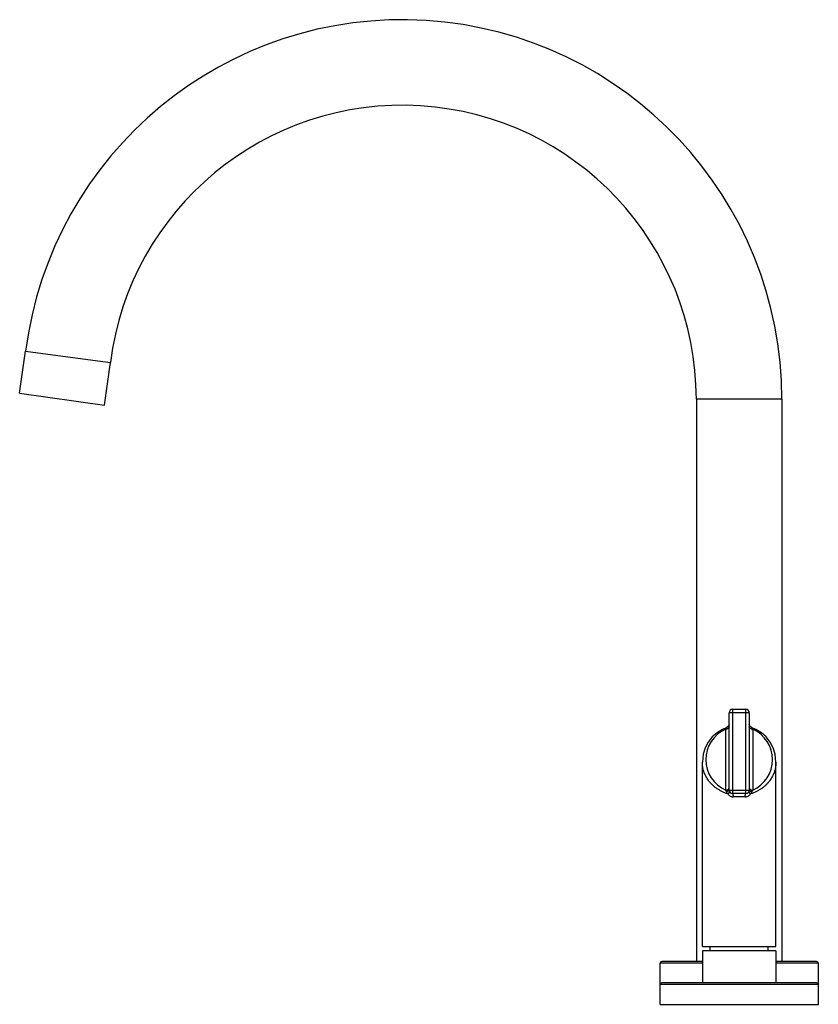
# Model space of a CAD drawing. Units: inches. Extents: x 6 to 15.4, y 3.3 to 14.8.
import ezdxf

# ---------------------------------------------------------------- set-up
doc = ezdxf.new("R2010")
doc.units = ezdxf.units.IN
doc.header["$LTSCALE"] = 1.21
doc.header["$MEASUREMENT"] = 0
doc.layers.get('0').update_dxf_attribs({"linetype": 'CONTINUOUS'})

msp = doc.modelspace()

# ---------------------------------------------------------------- linework, layer by layer
at = {"color": 7, "linetype": 'CONTINUOUS'}
for p, q in [((6.042, 10.398), (6.112, 10.89)), ((6.112, 10.89), (6.607, 10.823)), ((6.607, 10.823), (7.103, 10.757)), ((7.033, 10.259), (7.103, 10.757)), ((6.042, 10.398), (7.033, 10.259)), ((13.953, 10.328), (13.953, 3.753)), ((14.953, 10.328), (14.953, 3.753)), ((14.375, 6.703), (14.531, 6.703)), ((14.335, 5.759), (14.335, 6.663)), ((14.571, 6.663), (14.571, 5.759)), ((14.308, 6.491), (14.308, 6.491)), ((14.597, 6.491), (14.597, 6.491)), ((14.649, 6.468), (14.597, 6.491)), ((14.023, 3.929), (14.023, 6.086)), ((14.883, 3.929), (14.883, 6.086)), ((14.531, 5.719), (14.375, 5.719)), ((14.023, 3.929), (14.883, 3.929)), ((14.113, 3.879), (14.113, 3.929)), ((14.793, 3.879), (14.793, 3.929)), ((14.883, 3.879), (14.023, 3.879)), ((14.023, 3.879), (14.023, 3.503)), ((14.883, 3.879), (14.883, 3.503)), ((13.528, 3.253), (13.528, 3.733)), ((14.023, 3.753), (13.548, 3.753)), ((15.358, 3.753), (14.883, 3.753)), ((15.378, 3.253), (15.378, 3.733)), ((15.358, 3.503), (13.548, 3.503)), ((13.528, 3.253), (15.378, 3.253))]:
    msp.add_line(p, q, dxfattribs=at)
at = {"color": 9, "linetype": 'CONTINUOUS'}
for p, q in [((14.953, 10.328), (13.953, 10.328)), ((14.375, 6.703), (14.375, 5.719)), ((14.531, 5.719), (14.531, 6.703)), ((14.571, 6.663), (14.335, 6.663)), ((14.295, 5.757), (14.295, 6.471)), ((14.611, 6.471), (14.611, 5.757)), ((14.335, 5.759), (14.571, 5.759)), ((14.524, 5.679), (14.381, 5.679)), ((14.023, 3.733), (13.528, 3.733)), ((15.378, 3.733), (14.883, 3.733)), ((15.378, 3.483), (13.528, 3.483))]:
    msp.add_line(p, q, dxfattribs=at)
at = {"color": 7, "linetype": 'CONTINUOUS'}
for points in [[(14.308, 6.491), (14.256, 6.468), (14.194, 6.429), (14.138, 6.379), (14.092, 6.32), (14.057, 6.253), (14.033, 6.179), (14.023, 6.086)], [(14.335, 6.528), (14.332, 6.515), (14.325, 6.503), (14.314, 6.494), (14.308, 6.491)], [(14.597, 6.491), (14.591, 6.494), (14.58, 6.503), (14.573, 6.515), (14.571, 6.528)], [(14.883, 6.086), (14.872, 6.179), (14.849, 6.253), (14.814, 6.319), (14.767, 6.379), (14.712, 6.429), (14.649, 6.468)]]:
    msp.add_lwpolyline(points, dxfattribs=at)
for centre, radius, start, end in [((10.514, 10.328), 4.438, 0, 172.7328), ((10.514, 10.328), 3.438, 0, 172.8327), ((14.375, 6.663), 0.04, 90, 180), ((14.531, 6.663), 0.04, 0, 90), ((14.375, 5.759), 0.04, 180, 270), ((14.531, 5.759), 0.04, 270, 360), ((13.548, 3.733), 0.02, 90, 180), ((15.358, 3.733), 0.02, 0, 90), ((13.548, 3.483), 0.02, 90, 180), ((15.358, 3.483), 0.02, 0, 90)]:
    msp.add_arc(centre, radius, start, end, dxfattribs=at)
at = {"color": 9, "linetype": 'CONTINUOUS'}
for start, end in [(113.8979, 246.1021), (293.8979, 66.1021)]:
    msp.add_arc((14.453, 6.114), 0.39, start, end, dxfattribs=at)
for points, knots in [([(14.335, 6.499), (14.335, 6.497), (14.334, 6.493), (14.332, 6.489), (14.33, 6.486), (14.327, 6.482), (14.324, 6.479), (14.32, 6.477), (14.315, 6.475), (14.309, 6.472), (14.302, 6.471), (14.297, 6.471), (14.295, 6.471)], [0, 0, 0, 0, 0.09629, 0.201516, 0.25842, 0.318232, 0.445746, 0.513218, 0.582552, 0.723994, 0.864678, 1, 1, 1, 1]), ([(14.308, 6.491), (14.308, 6.491), (14.307, 6.49), (14.307, 6.49), (14.306, 6.489), (14.305, 6.488), (14.304, 6.487), (14.302, 6.484), (14.3, 6.481), (14.298, 6.477), (14.296, 6.473), (14.295, 6.471)], [0, 0, 0, 0, 0.026996, 0.058427, 0.094704, 0.136026, 0.233986, 0.352092, 0.489233, 0.643983, 1, 1, 1, 1]), ([(14.611, 6.471), (14.608, 6.471), (14.603, 6.471), (14.596, 6.472), (14.59, 6.475), (14.585, 6.477), (14.581, 6.479), (14.578, 6.482), (14.575, 6.486), (14.573, 6.489), (14.571, 6.493), (14.571, 6.497), (14.571, 6.499)], [0, 0, 0, 0, 0.135322, 0.276006, 0.417448, 0.486782, 0.554254, 0.681768, 0.74158, 0.798484, 0.90371, 1, 1, 1, 1]), ([(14.611, 6.471), (14.609, 6.473), (14.607, 6.477), (14.605, 6.481), (14.603, 6.484), (14.601, 6.487), (14.6, 6.488), (14.599, 6.489), (14.598, 6.49), (14.598, 6.49), (14.597, 6.491), (14.597, 6.491)], [0, 0, 0, 0, 0.356121, 0.510905, 0.648062, 0.76616, 0.864087, 0.905384, 0.941634, 0.973033, 1, 1, 1, 1]), ([(14.321, 5.715), (14.308, 5.718), (14.284, 5.726), (14.249, 5.742), (14.217, 5.759), (14.178, 5.784), (14.143, 5.814), (14.113, 5.845), (14.094, 5.87), (14.077, 5.895), (14.062, 5.921), (14.05, 5.948), (14.04, 5.975), (14.032, 6.003), (14.027, 6.03), (14.023, 6.058), (14.023, 6.076), (14.023, 6.086)], [0, 0, 0, 0, 0.076395, 0.150549, 0.222347, 0.291787, 0.423894, 0.486989, 0.54833, 0.608117, 0.666558, 0.723854, 0.780204, 0.835804, 0.890845, 0.945515, 1, 1, 1, 1]), ([(14.883, 6.086), (14.883, 6.076), (14.882, 6.058), (14.879, 6.03), (14.873, 6.002), (14.865, 5.975), (14.855, 5.948), (14.843, 5.921), (14.828, 5.895), (14.811, 5.87), (14.792, 5.845), (14.77, 5.822), (14.745, 5.799), (14.718, 5.778), (14.688, 5.759), (14.656, 5.742), (14.621, 5.726), (14.597, 5.718), (14.585, 5.715)], [0, 0, 0, 0, 0.054479, 0.109142, 0.164177, 0.219772, 0.276116, 0.333406, 0.391842, 0.451623, 0.512956, 0.576045, 0.641081, 0.708245, 0.777678, 0.849468, 0.923614, 1, 1, 1, 1]), ([(14.295, 5.757), (14.296, 5.757), (14.299, 5.758), (14.303, 5.758), (14.307, 5.759), (14.312, 5.76), (14.316, 5.762), (14.32, 5.764), (14.323, 5.766), (14.326, 5.768), (14.327, 5.769)], [0, 0, 0, 0, 0.121844, 0.247623, 0.375813, 0.505081, 0.633848, 0.760267, 0.882687, 1, 1, 1, 1]), ([(14.295, 5.757), (14.296, 5.755), (14.298, 5.75), (14.3, 5.744), (14.301, 5.741)], [0, 0, 0, 0, 0.48729, 1, 1, 1, 1]), ([(14.335, 5.759), (14.335, 5.759), (14.334, 5.758), (14.334, 5.756), (14.333, 5.753), (14.331, 5.752), (14.328, 5.749), (14.325, 5.747), (14.32, 5.745), (14.314, 5.743), (14.308, 5.742), (14.303, 5.742), (14.301, 5.741)], [0, 0, 0, 0, 0.037997, 0.077926, 0.166779, 0.217533, 0.272886, 0.397003, 0.537355, 0.688793, 0.844972, 1, 1, 1, 1]), ([(14.327, 5.769), (14.328, 5.77), (14.33, 5.772), (14.332, 5.775), (14.333, 5.778), (14.334, 5.781), (14.335, 5.784), (14.335, 5.786)], [0, 0, 0, 0, 0.280958, 0.41331, 0.539994, 0.778205, 1, 1, 1, 1]), ([(14.571, 5.786), (14.571, 5.784), (14.571, 5.781), (14.572, 5.778), (14.573, 5.775), (14.575, 5.772), (14.577, 5.77), (14.578, 5.769)], [0, 0, 0, 0, 0.222474, 0.460971, 0.587567, 0.719697, 1, 1, 1, 1]), ([(14.571, 5.759), (14.571, 5.759), (14.571, 5.758), (14.571, 5.756), (14.572, 5.754), (14.574, 5.752), (14.576, 5.75), (14.579, 5.748), (14.582, 5.746), (14.586, 5.745), (14.591, 5.743), (14.597, 5.742), (14.602, 5.742), (14.604, 5.741)], [0, 0, 0, 0, 0.036871, 0.075688, 0.162276, 0.211892, 0.26617, 0.388669, 0.456769, 0.528772, 0.681476, 0.840637, 1, 1, 1, 1]), ([(14.578, 5.769), (14.579, 5.768), (14.581, 5.766), (14.585, 5.764), (14.589, 5.762), (14.593, 5.76), (14.597, 5.759), (14.602, 5.758), (14.606, 5.758), (14.609, 5.757), (14.611, 5.757)], [0, 0, 0, 0, 0.116812, 0.238895, 0.36519, 0.494022, 0.623487, 0.751922, 0.877951, 1, 1, 1, 1]), ([(14.604, 5.741), (14.605, 5.744), (14.607, 5.75), (14.609, 5.755), (14.611, 5.757)], [0, 0, 0, 0, 0.512713, 1, 1, 1, 1]), ([(14.301, 5.741), (14.302, 5.739), (14.304, 5.735), (14.307, 5.73), (14.31, 5.726), (14.314, 5.72), (14.318, 5.716), (14.321, 5.715)], [0, 0, 0, 0, 0.239613, 0.363175, 0.48844, 0.742649, 1, 1, 1, 1]), ([(14.321, 5.715), (14.322, 5.716), (14.325, 5.718), (14.33, 5.722), (14.333, 5.725), (14.335, 5.727), (14.337, 5.729), (14.338, 5.73), (14.339, 5.732), (14.34, 5.733), (14.341, 5.734), (14.341, 5.735), (14.341, 5.736), (14.341, 5.736), (14.341, 5.737), (14.341, 5.737), (14.341, 5.737)], [0, 0, 0, 0, 0.196466, 0.380024, 0.545094, 0.619537, 0.688133, 0.750615, 0.80669, 0.856015, 0.898228, 0.933063, 0.960814, 0.972313, 0.98247, 1, 1, 1, 1]), ([(14.321, 5.715), (14.324, 5.709), (14.331, 5.7), (14.346, 5.688), (14.363, 5.681), (14.375, 5.679), (14.381, 5.679)], [0, 0, 0, 0, 0.250638, 0.500001, 0.749403, 1, 1, 1, 1]), ([(14.375, 5.719), (14.375, 5.719), (14.375, 5.719), (14.375, 5.719), (14.375, 5.719), (14.376, 5.718), (14.376, 5.718), (14.377, 5.716), (14.378, 5.715), (14.378, 5.713), (14.379, 5.71), (14.379, 5.707), (14.38, 5.704), (14.38, 5.7), (14.381, 5.694), (14.381, 5.687), (14.381, 5.682), (14.381, 5.679)], [0, 0, 0, 0, 0.007206, 0.015048, 0.02396, 0.034281, 0.060088, 0.093971, 0.136745, 0.18828, 0.248146, 0.315853, 0.390735, 0.471503, 0.644814, 0.824341, 1, 1, 1, 1]), ([(14.524, 5.679), (14.524, 5.682), (14.524, 5.687), (14.524, 5.694), (14.525, 5.7), (14.525, 5.704), (14.526, 5.707), (14.526, 5.71), (14.527, 5.713), (14.527, 5.715), (14.528, 5.716), (14.529, 5.718), (14.529, 5.718), (14.53, 5.719), (14.53, 5.719), (14.53, 5.719), (14.53, 5.719), (14.531, 5.719)], [0, 0, 0, 0, 0.175659, 0.355185, 0.528497, 0.609264, 0.684147, 0.751854, 0.81172, 0.863255, 0.906028, 0.939912, 0.965719, 0.97604, 0.984952, 0.992794, 1, 1, 1, 1]), ([(14.524, 5.679), (14.53, 5.679), (14.542, 5.681), (14.559, 5.688), (14.574, 5.7), (14.581, 5.709), (14.585, 5.715)], [0, 0, 0, 0, 0.250601, 0.500004, 0.749362, 1, 1, 1, 1]), ([(14.564, 5.737), (14.564, 5.737), (14.564, 5.737), (14.564, 5.736), (14.564, 5.735), (14.564, 5.734), (14.565, 5.733), (14.566, 5.731), (14.567, 5.73), (14.569, 5.728), (14.572, 5.725), (14.575, 5.722), (14.58, 5.718), (14.583, 5.716), (14.585, 5.715)], [0, 0, 0, 0, 0.021844, 0.046348, 0.075552, 0.110622, 0.152177, 0.200457, 0.25546, 0.317061, 0.45894, 0.622929, 0.805094, 1, 1, 1, 1]), ([(14.585, 5.715), (14.587, 5.716), (14.59, 5.719), (14.594, 5.724), (14.597, 5.728), (14.601, 5.734), (14.603, 5.739), (14.604, 5.741)], [0, 0, 0, 0, 0.257405, 0.385058, 0.511687, 0.760416, 1, 1, 1, 1])]:
    msp.add_open_spline(points, degree=3, knots=knots, dxfattribs=at)

doc.saveas('drawing.dxf')
